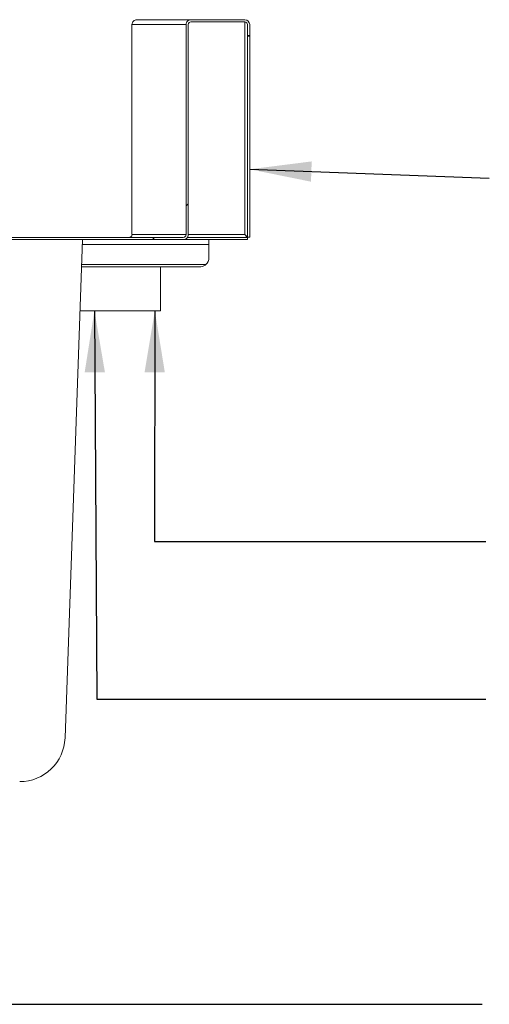
# Model space of a CAD drawing. Units: millimetres. Extents: x 15 to 410, y 19 to 263.
# Drawn here: x 351 to 366, y 223 to 255 of the extents above; entities that cross this region are included whole.
import ezdxf

# ---------------------------------------------------------------- set-up
doc = ezdxf.new("R2010")
doc.units = ezdxf.units.MM
doc.dimstyles.new('SLDDIMSTYLE4', dxfattribs={"dimtxt": 0.18, "dimasz": 2, "dimexe": 0, "dimexo": 0.0625, "dimgap": 0, "dimtad": 0, "dimtih": 1, "dimtoh": 1, "dimdec": 0, "dimrnd": 1e-09, "dimzin": 0, "dimdsep": 46, "dimtxsty": 'Standard', "dimsah": 1, "dimcen": 0.09, "dimadec": 0, "dimazin": 0, "dimtfac": 2, "dimtdec": 0, "dimtofl": 0, "dimtmove": 0, "dimatfit": 3, "dimfxl": 0, "dimfrac": 2, "dimtolj": 1, "dimtzin": 0, "dimarcsym": 0})

msp = doc.modelspace()

# ---------------------------------------------------------------- hatches: boundary and pattern name
at = {"linetype": 'Continuous', "lineweight": 18}
h = msp.add_hatch(dxfattribs=at)
h.set_pattern_fill('ANSI34', style=0)
edge = h.paths.add_edge_path(flags=0)
edge.add_line((323.9272, 245.5054), (323.9272, 245.576))
edge.add_line((323.9272, 245.576), (323.5566, 245.576))
edge.add_arc((323.5566, 245.6643), 0.0882, 180, 270, ccw=False)
edge.add_line((323.4684, 245.6643), (323.4684, 248.876))
edge.add_arc((323.5566, 248.876), 0.0882, 90, 180, ccw=False)
edge.add_line((323.5566, 248.9643), (324.7108, 248.9643))
edge.add_arc((324.7108, 248.876), 0.0882, 0, 90, ccw=False)
edge.add_line((324.799, 248.876), (324.799, 247.9466))
edge.add_arc((324.9578, 247.9466), 0.1588, 180, 270)
edge.add_line((324.9578, 247.7878), (356.5516, 247.7878))
edge.add_ellipse((356.5516, 247.9466), major_axis=(-0.1589, 0), ratio=0.9996929, start_angle=90, end_angle=180)
edge.add_line((356.7105, 247.9466), (356.7105, 254.7584))
edge.add_ellipse((356.7988, 254.7584), major_axis=(0.0883, 0), ratio=0.9996929, start_angle=90, end_angle=180, ccw=False)
edge.add_line((356.7987, 254.8466), (358.5456, 254.8466))
edge.add_arc((358.5456, 254.7584), 0.0882, 0, 90, ccw=False)
edge.add_line((358.6338, 254.7584), (358.6338, 254.3995))
edge.add_line((358.6338, 254.3995), (358.7044, 254.3995))
edge.add_line((358.7044, 254.3995), (358.7044, 254.7584))
edge.add_arc((358.5456, 254.7584), 0.1588, 0, 90)
edge.add_line((358.5456, 254.9172), (356.7987, 254.9172))
edge.add_ellipse((356.7988, 254.7584), major_axis=(0.1589, 0), ratio=0.9996929, start_angle=90, end_angle=180)
edge.add_line((356.6399, 254.7584), (356.6399, 247.9466))
edge.add_ellipse((356.5516, 247.9466), major_axis=(-0.0883, 0), ratio=0.9996929, start_angle=90, end_angle=180, ccw=False)
edge.add_line((356.5516, 247.8584), (324.9578, 247.8584))
edge.add_arc((324.9578, 247.9466), 0.0882, 180, 270, ccw=False)
edge.add_line((324.8696, 247.9466), (324.8696, 248.876))
edge.add_arc((324.7108, 248.876), 0.1588, 0, 90)
edge.add_line((324.7108, 249.0348), (323.5566, 249.0348))
edge.add_arc((323.5566, 248.876), 0.1588, 90, 180)
edge.add_line((323.3978, 248.876), (323.3978, 245.6643))
edge.add_arc((323.5566, 245.6643), 0.1588, 180, 270)
edge.add_line((323.5566, 245.5054), (323.9272, 245.5054))

# ---------------------------------------------------------------- linework, layer by layer
at = {"color": 7, "linetype": 'Continuous', "lineweight": 18}
for p, q in [((355.0456, 254.9172), (356.7987, 254.9172)), ((356.7987, 254.9172), (358.5456, 254.9172)), ((356.7987, 254.8466), (358.5456, 254.8466)), ((358.5456, 254.8466), (358.5456, 247.9466)), ((358.5456, 254.8466), (358.5971, 254.8279)), ((354.8868, 254.7584), (354.8868, 247.9466)), ((356.6399, 254.7584), (354.8868, 254.7584)), ((356.6399, 254.7584), (356.6399, 247.9466)), ((356.7105, 254.7584), (356.7105, 247.9466)), ((358.6338, 254.3995), (358.6338, 254.7584)), ((358.7044, 254.3995), (358.7044, 254.7584)), ((358.7044, 254.3995), (358.6338, 254.3995)), ((358.6338, 254.3995), (358.6338, 254.3878)), ((358.7044, 254.3878), (358.6338, 254.3878)), ((358.6338, 254.3878), (358.6338, 247.8625)), ((358.7044, 254.3995), (358.7044, 254.3878)), ((358.7044, 254.3878), (358.7044, 247.8625)), ((356.5516, 247.8584), (324.9578, 247.8584)), ((356.5516, 247.7878), (324.9578, 247.7878)), ((353.2789, 247.7878), (352.7147, 231.6306)), ((354.8872, 247.9466), (354.8868, 247.9466)), ((356.6399, 247.9466), (354.8872, 247.9466)), ((357.3801, 247.7878), (356.5516, 247.7878)), ((358.6297, 247.8584), (356.6837, 247.8584)), ((357.3801, 247.629), (357.3801, 247.7878)), ((358.6297, 247.7878), (357.3801, 247.7878)), ((358.6297, 247.7878), (358.6297, 247.8584)), ((358.7044, 247.8625), (358.6338, 247.8625)), ((357.3801, 247.1995), (357.3801, 247.629)), ((353.2481, 246.9054), (357.086, 246.9054)), ((355.8095, 245.4819), (355.8095, 246.9054)), ((353.1984, 245.4819), (355.8095, 245.4819))]:
    msp.add_line(p, q, dxfattribs=at)
at = {"color": 8, "linetype": 'Continuous', "lineweight": 18}
for p, q in [((358.5456, 247.9466), (356.7105, 247.9466)), ((357.3801, 247.629), (353.2734, 247.629)), ((357.2806, 246.979), (353.2507, 246.979))]:
    msp.add_line(p, q, dxfattribs=at)
at = {"color": 7, "linetype": 'Continuous', "lineweight": 18}
for centre, radius, start, end in [((358.5456, 254.7584), 0.1588, 0, 90), ((358.5456, 254.7584), 0.0882, 0, 90), ((354.799, 247.9466), 0.0882, 270.00585, 0.01009), ((357.086, 247.1995), 0.2941, 311.40962, 0), ((351.245, 231.6819), 1.4706, 270, 358)]:
    msp.add_arc(centre, radius, start, end, dxfattribs=at)
for centre, major_axis in [((356.7987, 254.7584), (0.1589, 0)), ((356.7987, 254.7584), (0.0883, 0)), ((356.5516, 247.9466), (-0.0883, 0)), ((356.5516, 247.9466), (-0.1589, 0))]:
    msp.add_ellipse(centre, major_axis=major_axis, ratio=0.9996929, start_param=1.5707963, end_param=3.1415927, dxfattribs=at)
for points, knots in [([(354.8868, 254.7584), (354.8892, 254.7792), (354.894, 254.8208), (354.9307, 254.8733), (354.9832, 254.91), (355.0248, 254.9148), (355.0456, 254.9172)], [0, 0, 0, 0, 0.2500012, 0.5000027, 0.75, 1, 1, 1, 1]), ([(358.5456, 247.9466), (358.5589, 247.933), (358.5807, 247.9106), (358.6069, 247.8846), (358.6214, 247.8675), (358.6278, 247.8594), (358.6292, 247.8586), (358.6297, 247.8584)], [0, 0, 0, 0, 0.34254648, 0.562765, 0.73624826, 0.91036369, 1, 1, 1, 1]), ([(358.6338, 247.8625), (358.6334, 247.8632), (358.6325, 247.8646), (358.6261, 247.8697), (358.617, 247.8772), (358.6027, 247.8901), (358.5794, 247.9136), (358.5582, 247.9343), (358.5456, 247.9466)], [0, 0, 0, 0, 0.1194046, 0.2354825, 0.3504137, 0.4663993, 0.6828765, 1, 1, 1, 1]), ([(357.2806, 246.979), (357.2656, 246.9673), (357.2275, 246.9376), (357.1606, 246.9109), (357.1102, 246.9072), (357.086, 246.9054)], [0, 0, 0, 0, 0.25104815, 0.64184264, 1, 1, 1, 1])]:
    msp.add_open_spline(points, degree=3, knots=knots, dxfattribs=at)

# ---------------------------------------------------------------- leaders
at = {"color": 7, "linetype": 'Continuous', "lineweight": 0}
for points in [[(358.7044, 250.0669), (366.4746, 249.7804)], [(342.6443, 246.9198), (343.1949, 222.9905), (366.2436, 222.9905)], [(353.6682, 245.4819), (353.7456, 232.8831), (366.3591, 232.8831)], [(355.6272, 245.4819), (355.6139, 238.0021), (366.3591, 238.0021)]]:
    msp.add_leader(points, dimstyle='SLDDIMSTYLE4', dxfattribs=at)

doc.saveas('drawing.dxf')
